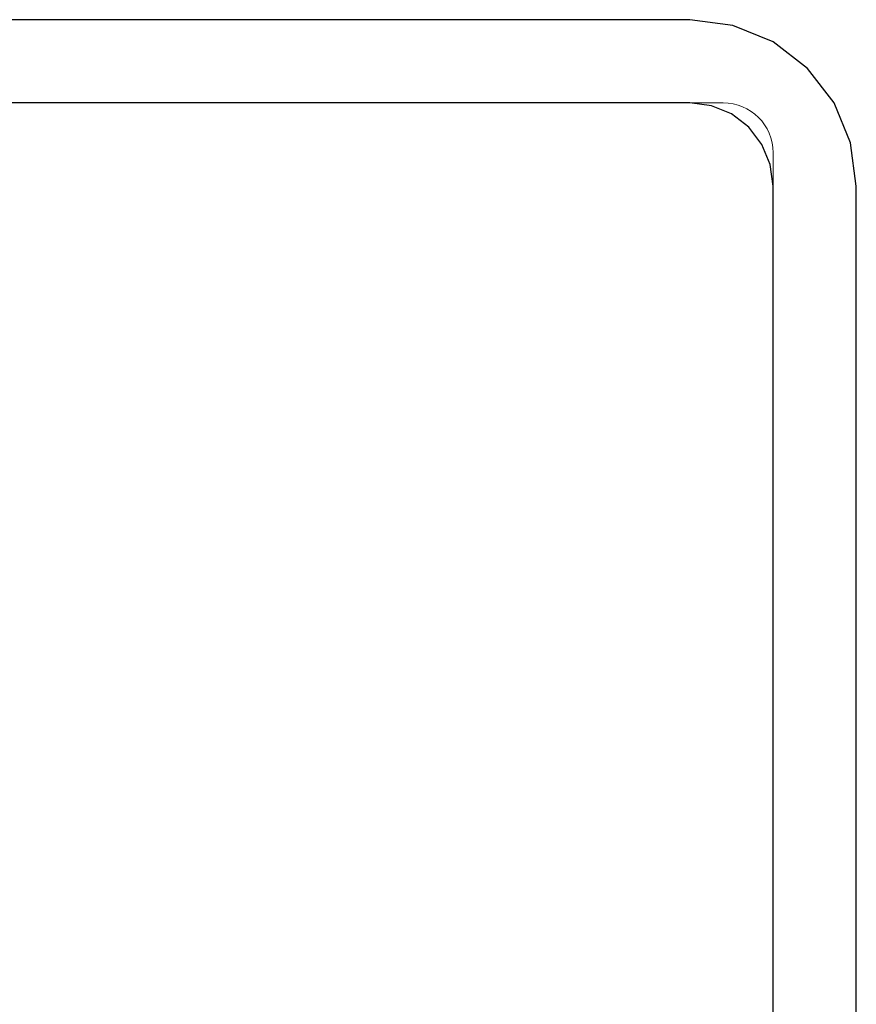
# Model space of a CAD drawing. Units: millimetres. Extents: x -1025 to 1025, y -712 to 712.
# Drawn here: x 495 to 520, y 40 to 70 of the extents above; entities that cross this region are included whole.
import ezdxf

# ---------------------------------------------------------------- set-up
doc = ezdxf.new("R2010")
doc.units = ezdxf.units.MM
doc.header["$LTSCALE"] = 5
doc.header["$MEASUREMENT"] = 0
doc.layers.add('None', color=7, linetype='Continuous', lineweight=5, true_color=0x000000)

msp = doc.modelspace()

# ---------------------------------------------------------------- linework, layer by layer
at = {"color": 7, "lineweight": 25, "true_color": 0xffffff}
for p, q in [((514.687, 69.796), (469.687, 69.796)), ((515.981, 69.625), (514.687, 69.796)), ((517.187, 69.126), (515.981, 69.625)), ((518.222, 68.331), (517.187, 69.126)), ((519.017, 67.296), (518.222, 68.331)), ((514.687, 67.296), (469.687, 67.296)), ((515.334, 67.21), (514.687, 67.296)), ((515.937, 66.961), (515.334, 67.21)), ((519.517, 66.09), (519.017, 67.296)), ((516.455, 66.563), (515.937, 66.961)), ((516.852, 66.046), (516.455, 66.563)), ((517.102, 65.443), (516.852, 66.046)), ((519.687, 64.796), (519.517, 66.09)), ((517.187, 64.796), (517.102, 65.443)), ((517.187, 34.796), (517.187, 64.796)), ((519.687, 34.796), (519.687, 64.796))]:
    msp.add_line(p, q, dxfattribs=at)
at = {"layer": 'None', "color": 7, "linetype": 'Continuous', "lineweight": 5, "true_color": 0xffffff}
for p, q in [((468.687, 67.296), (515.687, 67.296)), ((517.187, 65.796), (517.187, 33.64))]:
    msp.add_line(p, q, dxfattribs=at)
msp.add_arc((515.687, 65.796), 1.5, 360, 90, dxfattribs=at)

doc.saveas('drawing.dxf')
